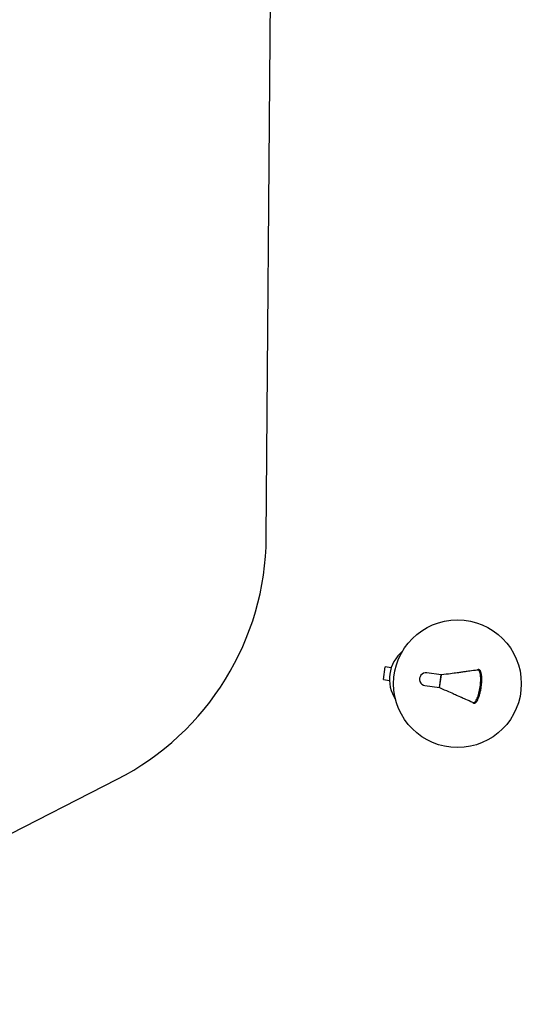
# Model space of a CAD drawing. Units: millimetres. Extents: x 4272 to 69753, y -16541 to 62524.
# Drawn here: x 54946 to 57696, y 33617 to 39011 of the extents above; entities that cross this region are included whole.
import ezdxf

# ---------------------------------------------------------------- set-up
doc = ezdxf.new("R2010")
doc.units = ezdxf.units.MM

msp = doc.modelspace()

# ---------------------------------------------------------------- linework, layer by layer
at = {"color": 7, "linetype": 'Continuous'}
for p, q in [((56298.068, 36174.382), (56320.719, 39154.475)), ((56940.406, 35395.924), (56950.297, 35465.222)), ((56983.051, 35460.547), (56950.297, 35465.222)), ((56940.406, 35395.924), (56973.16, 35391.249)), ((57257.186, 35421.418), (57177.989, 35432.722)), ((57247.154, 35351.13), (57257.328, 35422.408)), ((57248.144, 35350.989), (57258.318, 35422.266)), ((57248.285, 35351.98), (57258.176, 35421.276)), ((57258.318, 35422.266), (57257.328, 35422.408)), ((57168.098, 35363.424), (57247.295, 35352.12)), ((57247.154, 35351.13), (57248.144, 35350.989)), ((53065.512, 33616.997), (55480.192, 34849.831))]:
    msp.add_line(p, q, dxfattribs=at)
at = {"color": 7, "linetype": 'Continuous', "flags": 128}
for points in [[(57457.486, 35448.124), (57445.214, 35446.464), (57433.987, 35444.945), (57423.809, 35443.569), (57414.686, 35442.335), (57406.622, 35441.246), (57399.623, 35440.301), (57393.69, 35439.5), (57388.826, 35438.845), (57384.041, 35438.201), (57379.304, 35437.563), (57374.308, 35436.89), (57369.054, 35436.181), (57363.539, 35435.437), (57357.403, 35434.61), (57350.972, 35433.743), (57344.096, 35432.816), (57336.282, 35431.763), (57327.487, 35430.579), (57317.708, 35429.263), (57307.581, 35427.9), (57296.569, 35426.421), (57284.669, 35424.823), (57271.873, 35423.108), (57258.176, 35421.276)], [(57428.224, 35272.175), (57429.624, 35270.402), (57431.194, 35268.897), (57432.67, 35267.86), (57434.375, 35267.046), (57436.104, 35266.586), (57437.836, 35266.455), (57439.563, 35266.633), (57441.285, 35267.108), (57443.02, 35267.884), (57444.782, 35268.979), (57446.572, 35270.408), (57448.373, 35272.172), (57450.165, 35274.252), (57451.93, 35276.622), (57453.664, 35279.262), (57455.366, 35282.16), (57457.035, 35285.306), (57458.671, 35288.69), (57460.271, 35292.302), (57461.832, 35296.13), (57463.352, 35300.164), (57464.826, 35304.39), (57466.252, 35308.796), (57467.625, 35313.367), (57468.941, 35318.088), (57470.196, 35322.943), (57471.386, 35327.918), (57472.508, 35332.994), (57473.558, 35338.156), (57474.532, 35343.386), (57475.428, 35348.666), (57476.243, 35353.978), (57476.973, 35359.305), (57477.616, 35364.629), (57478.171, 35369.931), (57478.634, 35375.194), (57479.006, 35380.399), (57479.283, 35385.531), (57479.466, 35390.571), (57479.552, 35395.502), (57479.543, 35400.31), (57479.436, 35404.977), (57479.233, 35409.488), (57478.934, 35413.83), (57478.538, 35417.99), (57478.045, 35421.953), (57477.456, 35425.71), (57476.77, 35429.248), (57475.986, 35432.56), (57475.103, 35435.637), (57474.116, 35438.472), (57473.02, 35441.059), (57471.805, 35443.388), (57470.461, 35445.447), (57468.985, 35447.206), (57467.391, 35448.63), (57465.901, 35449.591), (57464.189, 35450.322), (57462.458, 35450.705), (57460.726, 35450.763), (57459.002, 35450.516), (57457.279, 35449.973), (57455.538, 35449.125), (57453.769, 35447.955), (57453.295, 35447.557)], [(57432.135, 35270.513), (57433.968, 35269.918), (57436.392, 35270.04), (57438.897, 35271.021), (57441.465, 35272.837), (57444.075, 35275.468), (57446.71, 35278.891), (57449.35, 35283.085), (57451.975, 35288.026), (57454.568, 35293.694), (57457.083, 35299.999), (57459.479, 35306.829), (57461.742, 35314.125), (57463.855, 35321.832), (57465.805, 35329.891), (57467.577, 35338.246), (57469.156, 35346.838), (57470.527, 35355.612), (57471.665, 35364.419), (57472.553, 35373.11), (57473.19, 35381.626), (57473.572, 35389.909), (57473.699, 35397.899), (57473.569, 35405.537), (57473.179, 35412.764), (57472.528, 35419.521), (57471.625, 35425.688), (57470.486, 35431.167), (57469.125, 35435.932), (57467.553, 35439.955), (57465.783, 35443.211), (57463.826, 35445.674), (57461.696, 35447.316), (57459.403, 35448.111), (57457.477, 35448.053)], [(57473.206, 35409.607), (57473.29, 35408.289), (57473.467, 35403.911), (57473.552, 35399.367), (57473.544, 35394.672), (57473.442, 35389.845), (57473.247, 35384.903), (57472.959, 35379.866), (57472.579, 35374.751), (57472.108, 35369.578), (57471.547, 35364.365), (57470.899, 35359.132), (57470.167, 35353.898), (57469.352, 35348.682), (57468.457, 35343.502), (57467.487, 35338.379), (57466.444, 35333.33), (57465.333, 35328.374), (57464.157, 35323.53), (57462.922, 35318.815), (57461.632, 35314.247), (57460.292, 35309.842), (57458.908, 35305.617), (57457.992, 35303.024)], [(57248.285, 35351.979), (57261.661, 35346.061), (57274.102, 35340.553), (57285.614, 35335.453), (57296.203, 35330.76), (57305.875, 35326.472), (57314.636, 35322.588), (57322.065, 35319.293), (57328.69, 35316.354), (57334.579, 35313.742), (57340.15, 35311.27), (57345.478, 35308.906), (57354.375, 35304.959), (57362.511, 35301.349), (57365.501, 35300.023), (57368.62, 35298.64), (57372.477, 35296.93), (57377.097, 35294.88), (57383.59, 35291.998), (57391.161, 35288.637), (57399.805, 35284.798), (57409.517, 35280.484), (57420.292, 35275.698), (57432.124, 35270.443)]]:
    msp.add_lwpolyline(points, dxfattribs=at)
at = {"color": 7, "linetype": 'Continuous'}
msp.add_circle((57346.288, 35373.345), 350, dxfattribs=at)
for centre, radius, start, end in [((54798.111, 36185.783), 1500, 297.046943, 359.564517), ((57173.043, 35398.073), 200, 129.699501, 214.053971), ((57173.043, 35398.073), 35, 81.876736, 261.876736)]:
    msp.add_arc(centre, radius, start, end, dxfattribs=at)

doc.saveas('drawing.dxf')
